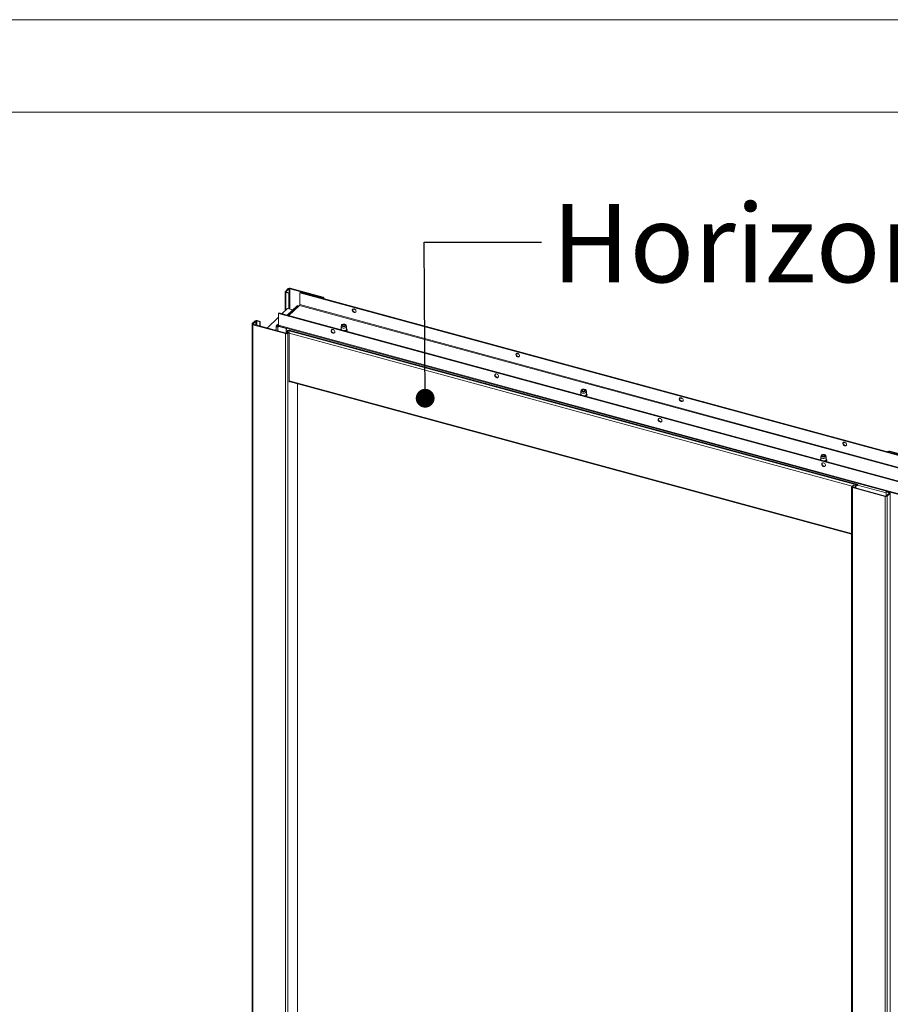
# Model space of a CAD drawing. Units: millimetres. Extents: x 0 to 420, y 0 to 390.
# Drawn here: x 326 to 373, y 244 to 297 of the extents above; entities that cross this region are included whole.
import ezdxf

# ---------------------------------------------------------------- set-up
doc = ezdxf.new("R2010")
doc.units = ezdxf.units.MM
doc.linetypes.add('SLD-Solid', pattern=[0])
doc.styles.add('SLDTEXTSTYLE1', font='CALIBRIB.TTF')
doc.styles.get("Standard").update_dxf_attribs({"font": 'CALIBRI.TTF'})
doc.dimstyles.new('SLDDIMSTYLE0', dxfattribs={"dimtxt": 0.18, "dimasz": 1.016, "dimexe": 0, "dimexo": 0.0625, "dimgap": 0, "dimtad": 0, "dimtih": 1, "dimtoh": 1, "dimdec": 0, "dimrnd": 1e-09, "dimzin": 0, "dimdsep": 46, "dimtxsty": 'Standard', "dimblk1": 'DOT', "dimblk2": 'DOT', "dimsah": 1, "dimcen": 0.09, "dimadec": 0, "dimazin": 0, "dimtfac": 1.016, "dimtdec": 0, "dimtofl": 0, "dimtmove": 0, "dimatfit": 3, "dimldrblk": 'DOT', "dimfxl": 0, "dimfrac": 2, "dimtolj": 1, "dimtzin": 0, "dimarcsym": 0})

# ---------------------------------------------------------------- blocks, each defined once
blk = doc.blocks.new('_Dot')
at = {"color": 0, "linetype": 'ByBlock', "lineweight": -2}
blk.add_line((-0.5, 0), (-1, 0), dxfattribs=at)
at = {"color": 0, "linetype": 'ByBlock', "const_width": 0.5}
blk.add_lwpolyline([(-0.25, 0, 1), (0.25, 0, 1)], format="xyb", close=True, dxfattribs=at)

msp = doc.modelspace()

# ---------------------------------------------------------------- linework, layer by layer
at = {"color": 7, "linetype": 'SLD-Solid', "lineweight": 18}
for p, q in [((420.0003, 296.9972), (-0.0072, 296.9972)), ((413.5003, 291.9972), (6.0928, 291.9972)), ((340.3245, 282.4516), (340.169, 282.2998)), ((340.169, 282.2998), (340.2132, 282.2878)), ((340.3687, 282.4396), (340.2132, 282.2878)), ((340.3687, 282.4396), (340.3245, 282.4516)), ((340.4371, 282.4696), (340.4138, 282.4468)), ((342.1826, 281.9661), (340.4138, 282.4468)), ((342.2059, 281.9888), (340.4371, 282.4696)), ((340.1593, 282.2798), (340.1593, 281.2591)), ((340.2271, 282.2646), (340.2038, 282.2418)), ((340.2038, 282.2418), (340.3659, 282.1977)), ((340.2271, 282.2646), (340.3892, 282.2205)), ((340.3892, 282.2205), (340.3659, 282.1977)), ((340.3659, 282.1977), (340.3659, 281.3545)), ((340.3892, 282.2205), (340.3892, 281.3482)), ((340.9674, 282.2488), (340.9441, 282.226)), ((340.9441, 282.226), (404.2389, 265.0238)), ((340.9441, 281.5831), (340.9441, 282.226)), ((340.9674, 282.2488), (404.2623, 265.0466)), ((342.174, 281.9209), (342.1965, 281.9429)), ((342.1826, 281.9661), (342.2059, 281.9888)), ((342.2408, 281.9308), (342.1965, 281.9429)), ((342.2182, 281.9088), (342.2408, 281.9308)), ((342.2504, 281.9001), (342.2504, 281.9509)), ((340.2808, 281.3777), (339.985, 281.089)), ((340.7819, 281.5087), (340.272, 281.011)), ((340.5677, 281.2997), (340.2808, 281.3777)), ((340.9285, 281.5394), (340.3621, 280.9865)), ((340.8348, 281.5277), (340.8296, 281.5227)), ((340.8987, 281.5103), (340.8348, 281.5277)), ((340.8401, 281.5205), (340.8942, 281.5058)), ((340.9285, 281.5394), (404.2234, 264.3372)), ((404.2389, 264.3809), (340.9441, 281.5831)), ((343.9117, 281.3462), (343.8726, 281.3568)), ((338.5355, 280.7055), (338.38, 280.5537)), ((338.5797, 280.6935), (338.5355, 280.7055)), ((338.6481, 280.7234), (338.6248, 280.7007)), ((338.7869, 280.6566), (338.6248, 280.7007)), ((338.8103, 280.6794), (338.6481, 280.7234)), ((339.8007, 280.9091), (339.1909, 280.3139)), ((339.8007, 281.11), (339.824, 281.1328)), ((339.8007, 281.11), (339.8007, 280.4671)), ((403.0955, 263.9078), (339.8007, 281.11)), ((403.1189, 263.9306), (339.824, 281.1328)), ((338.3703, 280.5336), (338.3703, 211.9603)), ((338.38, 280.5537), (338.4242, 280.5417)), ((338.4381, 280.5185), (338.4148, 280.4957)), ((338.4148, 280.4957), (340.1836, 280.015)), ((338.4148, 280.4957), (338.4148, 211.9223)), ((338.5797, 280.6935), (338.4242, 280.5417)), ((338.4381, 280.5185), (340.2069, 280.0377)), ((338.8103, 280.6794), (338.7869, 280.6566)), ((338.7869, 280.6566), (338.7869, 280.4237)), ((338.8103, 280.6794), (338.8103, 280.4173)), ((339.6578, 280.1972), (339.668, 280.3077)), ((339.6578, 280.1972), (339.668, 280.1935)), ((339.7069, 280.4268), (339.668, 280.3889)), ((339.7565, 280.3649), (339.668, 280.3889)), ((339.668, 280.3889), (339.668, 280.1842)), ((339.6763, 280.3969), (339.6777, 280.4124)), ((339.8007, 280.5511), (339.6929, 280.4459)), ((339.7511, 280.4577), (339.8034, 280.4435)), ((339.7511, 280.4148), (339.7511, 280.4577)), ((339.7511, 280.4148), (340.2292, 280.2849)), ((339.7954, 280.4028), (339.7565, 280.3649)), ((339.7565, 280.3649), (339.7565, 280.1602)), ((403.0955, 263.2649), (339.8007, 280.4671)), ((339.8177, 280.4247), (403.1126, 263.2225)), ((340.2134, 280.0364), (340.2134, 280.2121)), ((340.3805, 280.2099), (340.3082, 280.1876)), ((371.0565, 271.8309), (340.3082, 280.1876)), ((371.1287, 271.8531), (340.3805, 280.2099)), ((343.1821, 280.3924), (343.1821, 280.2553)), ((343.1997, 280.4721), (343.1832, 280.4017)), ((343.267, 280.4748), (343.2522, 280.4647)), ((343.4121, 280.4647), (343.3973, 280.4748)), ((343.481, 280.4017), (343.4645, 280.4721)), ((343.4821, 280.2553), (343.4821, 280.3924)), ((340.1836, 280.015), (340.2069, 280.0377)), ((340.1836, 280.015), (340.1836, 211.4416)), ((340.252, 280.0449), (340.3298, 280.1208)), ((340.252, 280.0449), (340.2962, 280.0329)), ((340.2561, 280.0696), (340.2561, 280.0489)), ((340.2962, 280.0329), (340.374, 280.1088)), ((340.2962, 280.0329), (340.2962, 211.4595)), ((340.3298, 280.1208), (340.374, 280.1088)), ((340.374, 280.1088), (340.374, 277.3944)), ((352.7559, 278.9425), (352.7167, 278.9532)), ((340.374, 277.428), (370.799, 269.1592)), ((340.374, 277.3944), (340.4009, 277.4207)), ((340.8279, 211.9891), (340.8279, 277.3047)), ((356.1536, 276.8671), (356.1536, 276.7299)), ((356.1712, 276.9468), (356.1547, 276.8764)), ((356.2384, 276.9494), (356.2236, 276.9393)), ((356.3835, 276.9393), (356.3687, 276.9494)), ((356.4525, 276.8764), (356.4359, 276.9468)), ((356.4536, 276.7299), (356.4536, 276.8671)), ((361.6001, 276.5389), (361.5609, 276.5495)), ((370.4443, 274.1352), (370.4051, 274.1459)), ((369.125, 273.3417), (369.125, 273.2046)), ((369.1427, 273.4214), (369.1261, 273.351)), ((369.2099, 273.4241), (369.1951, 273.4139)), ((369.355, 273.4139), (369.3402, 273.4241)), ((369.424, 273.351), (369.4074, 273.4214)), ((369.425, 273.2046), (369.425, 273.3417)), ((372.7532, 273.6382), (372.7306, 273.6162)), ((372.7974, 273.6262), (372.7532, 273.6382)), ((372.7974, 273.6262), (372.7749, 273.6042)), ((372.8424, 273.6334), (372.8658, 273.6561)), ((372.8424, 273.6334), (374.6113, 273.1526)), ((372.8658, 273.6561), (374.6346, 273.1754)), ((370.799, 271.7202), (370.799, 203.1468)), ((370.8086, 271.7403), (370.8942, 271.8238)), ((370.8528, 271.7282), (370.8086, 271.7403)), ((370.8668, 271.705), (370.8434, 271.6823)), ((370.8434, 271.6823), (370.8434, 203.1089)), ((370.8434, 271.6823), (372.6123, 271.2015)), ((370.8528, 271.7282), (370.9384, 271.8118)), ((370.8668, 271.705), (372.6356, 271.2243)), ((370.9384, 271.8118), (370.8942, 271.8238)), ((370.9384, 271.7833), (370.9384, 271.8118)), ((371.0277, 271.7356), (371.0043, 271.7129)), ((371.0043, 271.7129), (371.0043, 271.6677)), ((371.0277, 271.7356), (371.0277, 271.6613)), ((371.0485, 271.7829), (371.0565, 271.8309)), ((371.1207, 271.8051), (371.0485, 271.7829)), ((371.1287, 271.8531), (371.0565, 271.8309)), ((371.1287, 271.8531), (371.1207, 271.8051)), ((372.6356, 271.2243), (372.6123, 271.2015)), ((372.6123, 271.2015), (372.6123, 202.6282)), ((372.6835, 271.4734), (372.6601, 271.4506)), ((372.6601, 271.4506), (372.6601, 271.223)), ((372.8223, 271.4065), (372.6601, 271.4506)), ((372.6806, 271.2315), (372.8362, 271.3833)), ((372.6806, 271.2315), (372.7249, 271.2195)), ((372.8456, 271.4293), (372.6835, 271.4734)), ((372.7249, 271.2195), (372.8804, 271.3713)), ((372.7249, 271.2195), (372.7249, 202.6461)), ((372.8223, 271.4065), (372.8456, 271.4293)), ((372.8362, 271.3833), (372.8804, 271.3713)), ((372.8804, 271.3713), (372.8804, 202.7979))]:
    msp.add_line(p, q, dxfattribs=at)
at = {"color": 174, "linetype": 'SLD-Solid', "lineweight": 18}
for p, q in [((340.3687, 282.4396), (340.3687, 282.2261)), ((340.4138, 282.4468), (340.4138, 281.3415)), ((340.2038, 282.2418), (340.2038, 281.3025)), ((340.2132, 282.2878), (340.2132, 282.2718)), ((342.1826, 281.9661), (342.1826, 281.9293)), ((342.2408, 281.9308), (342.2408, 281.9027)), ((340.8401, 281.5205), (340.308, 281.0012)), ((343.8182, 281.3358), (343.9728, 281.2938)), ((338.6248, 280.7007), (338.6248, 280.4677)), ((338.4242, 280.5417), (338.4242, 280.5256)), ((338.5797, 280.6935), (338.5797, 280.48)), ((339.6883, 280.4087), (339.6777, 280.4124)), ((339.8007, 280.506), (339.7511, 280.4577)), ((340.2134, 280.2121), (340.3062, 280.1869)), ((340.2726, 280.0651), (340.2561, 280.0696)), ((370.8293, 271.7604), (340.374, 280.0375)), ((352.6623, 278.9321), (352.817, 278.8901)), ((370.799, 269.197), (340.374, 277.4659)), ((340.8182, 277.3073), (340.8182, 211.969)), ((361.5065, 276.5285), (361.6612, 276.4864)), ((370.3507, 274.1248), (370.5054, 274.0828)), ((372.7974, 273.6262), (372.7974, 273.5981)), ((372.8424, 273.5858), (372.8424, 273.6334)), ((370.8528, 271.7282), (370.8528, 271.7122)), ((371.0043, 271.7129), (370.9306, 271.7329)), ((371.1219, 271.8118), (372.6601, 271.3938)), ((372.8223, 271.3697), (372.8223, 271.4065))]:
    msp.add_line(p, q, dxfattribs=at)
at = {"color": 7, "linetype": 'SLD-Solid', "lineweight": 18, "flags": 128}
for points in [[(340.169, 282.2998), (340.1628, 282.292), (340.1597, 282.2837), (340.1598, 282.2753), (340.163, 282.2671), (340.1694, 282.2593), (340.1785, 282.2524), (340.1901, 282.2464), (340.2038, 282.2418)], [(340.2132, 282.2878), (340.2107, 282.2847), (340.2095, 282.2814), (340.2095, 282.278), (340.2108, 282.2747), (340.2133, 282.2716), (340.217, 282.2688), (340.2216, 282.2664), (340.2271, 282.2646)], [(342.1965, 281.9429), (342.199, 281.946), (342.2002, 281.9493), (342.2002, 281.9526), (342.1989, 281.9559), (342.1964, 281.959), (342.1927, 281.9618), (342.1881, 281.9642), (342.1826, 281.9661)], [(342.2408, 281.9308), (342.2469, 281.9386), (342.25, 281.9469), (342.2499, 281.9553), (342.2467, 281.9635), (342.2403, 281.9713), (342.2312, 281.9783), (342.2196, 281.9842), (342.2059, 281.9888)], [(343.9953, 281.2253), (343.9897, 281.2593), (343.9736, 281.2926), (343.9486, 281.3217), (343.9175, 281.3434), (343.8836, 281.3553), (343.8507, 281.3562), (343.8223, 281.3459), (343.8014, 281.3256), (343.7904, 281.2975), (343.7904, 281.2645), (343.8014, 281.2304), (343.8223, 281.1988), (343.8507, 281.173), (343.8836, 281.156), (343.9175, 281.1495), (343.9486, 281.1543), (343.9736, 281.1698), (343.9897, 281.1943), (343.9953, 281.2253)], [(343.8235, 281.3465), (343.8155, 281.3278), (343.8127, 281.2958), (343.821, 281.2616), (343.8396, 281.229), (343.8664, 281.2015), (343.8985, 281.1821), (343.9325, 281.1729), (343.9646, 281.1748), (343.9833, 281.1823)], [(338.38, 280.5537), (338.3738, 280.5459), (338.3707, 280.5376), (338.3708, 280.5292), (338.374, 280.521), (338.3804, 280.5132), (338.3895, 280.5062), (338.4011, 280.5003), (338.4148, 280.4957)], [(338.4242, 280.5417), (338.4217, 280.5385), (338.4205, 280.5352), (338.4205, 280.5319), (338.4218, 280.5286), (338.4243, 280.5255), (338.428, 280.5227), (338.4326, 280.5203), (338.4381, 280.5185)], [(342.7487, 280.2373), (342.7152, 280.241), (342.6854, 280.2335), (342.6624, 280.2155), (342.6487, 280.1891), (342.6459, 280.157), (342.6543, 280.1229), (342.6728, 280.0902), (342.6996, 280.0627), (342.7318, 280.0433), (342.7657, 280.0341), (342.7979, 280.036), (342.8247, 280.049), (342.8432, 280.0715), (342.8516, 280.1011), (342.8488, 280.1347), (342.8351, 280.1686), (342.8121, 280.199), (342.7822, 280.2228), (342.7487, 280.2373)], [(342.7721, 280.0601), (342.7386, 280.0746), (342.7087, 280.0984), (342.6857, 280.1289), (342.6721, 280.1628), (342.6693, 280.1963), (342.6776, 280.226), (342.6803, 280.2308)], [(343.481, 280.4017), (343.4819, 280.388), (343.4734, 280.3665), (343.4535, 280.347), (343.4237, 280.3313), (343.3865, 280.3204), (343.3449, 280.3155), (343.3023, 280.3167), (343.2621, 280.3241), (343.2276, 280.337), (343.2015, 280.3544), (343.186, 280.3749), (343.1824, 280.3968), (343.1832, 280.4017)], [(343.3943, 280.5246), (343.4263, 280.5125), (343.45, 280.496), (343.4631, 280.4767), (343.4646, 280.4562), (343.4544, 280.4364), (343.4332, 280.4191), (343.4031, 280.4057), (343.3667, 280.3975), (343.3272, 280.3952), (343.2882, 280.399), (343.253, 280.4086), (343.2249, 280.4231), (343.2063, 280.4411), (343.1989, 280.4613), (343.2033, 280.4816), (343.2192, 280.5004), (343.2451, 280.5159), (343.2787, 280.5268), (343.3171, 280.5321), (343.3568, 280.5313), (343.3943, 280.5246)], [(343.3788, 280.5094), (343.4062, 280.4984), (343.4247, 280.4833), (343.432, 280.4658), (343.4273, 280.4481), (343.4111, 280.4323), (343.3854, 280.4203), (343.3532, 280.4135), (343.3185, 280.4128), (343.2854, 280.4183), (343.258, 280.4293), (343.2395, 280.4444), (343.2322, 280.4619), (343.2369, 280.4796), (343.2531, 280.4954), (343.2789, 280.5075), (343.311, 280.5142), (343.3457, 280.5149), (343.3788, 280.5094)], [(343.2367, 280.4492), (343.2416, 280.4557), (343.2522, 280.4647)], [(343.2652, 280.4256), (343.2632, 280.4271), (343.2518, 280.4424), (343.2526, 280.4588), (343.2655, 280.4738), (343.2886, 280.4851), (343.3182, 280.491), (343.35, 280.4905), (343.3791, 280.4839), (343.401, 280.472), (343.4124, 280.4567), (343.4116, 280.4404), (343.399, 280.4256)], [(343.4121, 280.4647), (343.4142, 280.4631), (343.4276, 280.4491)], [(343.4591, 280.1448), (343.4705, 280.1504), (343.4957, 280.1708), (343.5113, 280.195), (343.5153, 280.2206), (343.5085, 280.2446), (343.4923, 280.266), (343.4821, 280.2737)], [(352.8395, 278.8216), (352.8339, 278.8556), (352.8178, 278.889), (352.7928, 278.9181), (352.7617, 278.9397), (352.7278, 278.9517), (352.6949, 278.9525), (352.6664, 278.9422), (352.6456, 278.9219), (352.6346, 278.8938), (352.6346, 278.8609), (352.6456, 278.8267), (352.6664, 278.7951), (352.6949, 278.7694), (352.7278, 278.7523), (352.7617, 278.7459), (352.7928, 278.7506), (352.8178, 278.7661), (352.8339, 278.7907), (352.8395, 278.8216)], [(352.6677, 278.9428), (352.6596, 278.9242), (352.6568, 278.8921), (352.6652, 278.858), (352.6838, 278.8254), (352.7106, 278.7979), (352.7427, 278.7784), (352.7766, 278.7692), (352.8088, 278.7712), (352.8275, 278.7786)], [(351.5929, 277.8337), (351.5594, 277.8374), (351.5296, 277.8298), (351.5065, 277.8119), (351.4929, 277.7854), (351.4901, 277.7534), (351.4984, 277.7192), (351.517, 277.6866), (351.5438, 277.6591), (351.5759, 277.6397), (351.6099, 277.6304), (351.642, 277.6324), (351.6688, 277.6453), (351.6874, 277.6678), (351.6958, 277.6975), (351.693, 277.731), (351.6793, 277.7649), (351.6563, 277.7954), (351.6264, 277.8192), (351.5929, 277.8337)], [(351.6163, 277.6565), (351.5828, 277.671), (351.5529, 277.6948), (351.5299, 277.7252), (351.5162, 277.7591), (351.5134, 277.7927), (351.5218, 277.8223), (351.5237, 277.8259)], [(356.3658, 276.9992), (356.3978, 276.9871), (356.4214, 276.9706), (356.4346, 276.9513), (356.4361, 276.9309), (356.4258, 276.9111), (356.4047, 276.8937), (356.3746, 276.8804), (356.3382, 276.8722), (356.2987, 276.8699), (356.2596, 276.8737), (356.2245, 276.8832), (356.1964, 276.8977), (356.1778, 276.9158), (356.1703, 276.9359), (356.1748, 276.9562), (356.1906, 276.975), (356.2165, 276.9905), (356.2502, 277.0014), (356.2886, 277.0067), (356.3283, 277.006), (356.3658, 276.9992)], [(356.3503, 276.984), (356.3777, 276.9731), (356.3962, 276.9579), (356.4035, 276.9405), (356.3988, 276.9227), (356.3826, 276.9069), (356.3568, 276.8949), (356.3247, 276.8882), (356.29, 276.8875), (356.2569, 276.8929), (356.2295, 276.9039), (356.211, 276.9191), (356.2037, 276.9365), (356.2084, 276.9543), (356.2246, 276.9701), (356.2503, 276.9821), (356.2825, 276.9888), (356.3172, 276.9895), (356.3503, 276.984)], [(356.4525, 276.8764), (356.4533, 276.8627), (356.4449, 276.8411), (356.4249, 276.8217), (356.3952, 276.8059), (356.358, 276.7951), (356.3164, 276.7901), (356.2738, 276.7914), (356.2336, 276.7987), (356.199, 276.8117), (356.173, 276.8291), (356.1575, 276.8496), (356.1538, 276.8715), (356.1547, 276.8764)], [(356.2084, 276.9241), (356.2088, 276.9248), (356.2236, 276.9393)], [(356.2326, 276.9035), (356.223, 276.9177), (356.2244, 276.9341), (356.2377, 276.949), (356.2611, 276.9601), (356.291, 276.9657), (356.3228, 276.965), (356.3516, 276.9581), (356.3732, 276.9461), (356.3841, 276.9307), (356.3828, 276.9143), (356.3698, 276.8997)], [(356.3835, 276.9393), (356.3967, 276.9271), (356.399, 276.9238)], [(356.4305, 276.6195), (356.442, 276.625), (356.4672, 276.6455), (356.4828, 276.6696), (356.4868, 276.6953), (356.4799, 276.7192), (356.4638, 276.7407), (356.4536, 276.7483)], [(361.6837, 276.418), (361.6781, 276.452), (361.6619, 276.4853), (361.6369, 276.5144), (361.6058, 276.5361), (361.572, 276.548), (361.5391, 276.5489), (361.5106, 276.5386), (361.4898, 276.5183), (361.4787, 276.4901), (361.4787, 276.4572), (361.4898, 276.4231), (361.5106, 276.3914), (361.5391, 276.3657), (361.572, 276.3487), (361.6058, 276.3422), (361.6369, 276.347), (361.6619, 276.3625), (361.6781, 276.387), (361.6837, 276.418)], [(361.5119, 276.5392), (361.5038, 276.5205), (361.501, 276.4885), (361.5094, 276.4543), (361.5279, 276.4217), (361.5547, 276.3942), (361.5869, 276.3748), (361.6208, 276.3655), (361.653, 276.3675), (361.6717, 276.375)], [(360.4371, 275.43), (360.4036, 275.4337), (360.3737, 275.4262), (360.3507, 275.4082), (360.3371, 275.3818), (360.3343, 275.3497), (360.3426, 275.3155), (360.3612, 275.2829), (360.388, 275.2554), (360.4201, 275.236), (360.4541, 275.2268), (360.4862, 275.2287), (360.513, 275.2417), (360.5316, 275.2642), (360.5399, 275.2938), (360.5371, 275.3274), (360.5235, 275.3612), (360.5005, 275.3917), (360.4706, 275.4155), (360.4371, 275.43)], [(360.4604, 275.2528), (360.4269, 275.2673), (360.3971, 275.2911), (360.3741, 275.3216), (360.3604, 275.3554), (360.3576, 275.389), (360.366, 275.4187), (360.3687, 275.4235)], [(370.5279, 274.0143), (370.5223, 274.0483), (370.5061, 274.0817), (370.4811, 274.1107), (370.45, 274.1324), (370.4162, 274.1443), (370.3832, 274.1452), (370.3548, 274.1349), (370.3339, 274.1146), (370.3229, 274.0865), (370.3229, 274.0536), (370.3339, 274.0194), (370.3548, 273.9878), (370.3832, 273.962), (370.4162, 273.945), (370.45, 273.9385), (370.4811, 273.9433), (370.5061, 273.9588), (370.5223, 273.9834), (370.5279, 274.0143)], [(370.3561, 274.1355), (370.348, 274.1169), (370.3452, 274.0848), (370.3535, 274.0506), (370.3721, 274.018), (370.3989, 273.9905), (370.431, 273.9711), (370.465, 273.9619), (370.4971, 273.9638), (370.5158, 273.9713)], [(369.424, 273.351), (369.4248, 273.3373), (369.4163, 273.3157), (369.3964, 273.2963), (369.3666, 273.2805), (369.3295, 273.2697), (369.2879, 273.2647), (369.2453, 273.266), (369.205, 273.2734), (369.1705, 273.2863), (369.1444, 273.3037), (369.1289, 273.3242), (369.1253, 273.3461), (369.1261, 273.351)], [(369.3373, 273.4739), (369.3693, 273.4617), (369.3929, 273.4453), (369.406, 273.4259), (369.4076, 273.4055), (369.3973, 273.3857), (369.3762, 273.3684), (369.3461, 273.355), (369.3096, 273.3468), (369.2701, 273.3445), (369.2311, 273.3483), (369.1959, 273.3579), (369.1678, 273.3723), (369.1492, 273.3904), (369.1418, 273.4105), (369.1462, 273.4309), (369.1621, 273.4496), (369.188, 273.4652), (369.2216, 273.4761), (369.26, 273.4814), (369.2998, 273.4806), (369.3373, 273.4739)], [(369.3217, 273.4587), (369.3492, 273.4477), (369.3676, 273.4326), (369.375, 273.4151), (369.3702, 273.3974), (369.354, 273.3816), (369.3283, 273.3695), (369.2961, 273.3628), (369.2614, 273.3621), (369.2284, 273.3676), (369.2009, 273.3785), (369.1824, 273.3937), (369.1751, 273.4112), (369.1798, 273.4289), (369.1961, 273.4447), (369.2218, 273.4567), (369.2539, 273.4635), (369.2887, 273.4642), (369.3217, 273.4587)], [(369.1794, 273.3981), (369.1798, 273.3988), (369.1951, 273.4139)], [(369.2064, 273.3762), (369.1972, 273.3864), (369.1939, 273.4027), (369.203, 273.4184), (369.223, 273.4312), (369.251, 273.439), (369.2826, 273.4406), (369.3131, 273.436), (369.3378, 273.4257), (369.3529, 273.4112), (369.3562, 273.395), (369.3471, 273.3793), (369.3448, 273.3771)], [(369.355, 273.4139), (369.3676, 273.4024), (369.3707, 273.3981)], [(369.2813, 273.0264), (369.2478, 273.0301), (369.2179, 273.0225), (369.1949, 273.0045), (369.1813, 272.9781), (369.1785, 272.9461), (369.1868, 272.9119), (369.2054, 272.8793), (369.2322, 272.8518), (369.2643, 272.8323), (369.2983, 272.8231), (369.3304, 272.8251), (369.3572, 272.838), (369.3758, 272.8605), (369.3841, 272.8902), (369.3813, 272.9237), (369.3677, 272.9576), (369.3447, 272.9881), (369.3148, 273.0118), (369.2813, 273.0264)], [(369.3046, 272.8491), (369.2711, 272.8637), (369.2412, 272.8874), (369.2182, 272.9179), (369.2046, 272.9518), (369.2018, 272.9853), (369.2101, 273.015), (369.2129, 273.0198)], [(369.402, 273.0941), (369.4135, 273.0997), (369.4387, 273.1201), (369.4542, 273.1443), (369.4582, 273.1699), (369.4514, 273.1938), (369.4352, 273.2153), (369.425, 273.2229)], [(370.8434, 271.6823), (370.8298, 271.6869), (370.8182, 271.6928), (370.809, 271.6998), (370.8027, 271.7076), (370.7994, 271.7158), (370.7993, 271.7242), (370.8024, 271.7325), (370.8086, 271.7403)], [(370.8668, 271.705), (370.8613, 271.7069), (370.8567, 271.7093), (370.853, 271.7121), (370.8505, 271.7152), (370.8492, 271.7185), (370.8491, 271.7218), (370.8504, 271.7251), (370.8528, 271.7282)], [(372.8223, 271.4065), (372.8277, 271.4047), (372.8324, 271.4023), (372.836, 271.3995), (372.8386, 271.3964), (372.8399, 271.3931), (372.8399, 271.3897), (372.8387, 271.3864), (372.8362, 271.3833)], [(372.8456, 271.4293), (372.8592, 271.4247), (372.8709, 271.4187), (372.88, 271.4118), (372.8863, 271.404), (372.8896, 271.3958), (372.8897, 271.3874), (372.8866, 271.3791), (372.8804, 271.3713)]]:
    msp.add_lwpolyline(points, dxfattribs=at)
at = {"color": 174, "linetype": 'SLD-Solid', "lineweight": 18, "flags": 128}
for points in [[(343.4821, 280.2553), (343.4819, 280.2509), (343.4734, 280.2293), (343.4535, 280.2099), (343.4237, 280.1941), (343.3865, 280.1833), (343.3449, 280.1783), (343.3368, 280.1781)], [(343.4821, 280.2681), (343.4931, 280.253), (343.499, 280.2298), (343.4925, 280.2066), (343.474, 280.1852), (343.4451, 280.1672), (343.4167, 280.1564)], [(343.4821, 280.2741), (343.4823, 280.274), (343.5017, 280.2523), (343.5095, 280.2288), (343.5052, 280.205), (343.4891, 280.1826), (343.4623, 280.1632), (343.4359, 280.1511)], [(356.4536, 276.7299), (356.4533, 276.7255), (356.4449, 276.704), (356.4249, 276.6845), (356.3952, 276.6687), (356.358, 276.6579), (356.3164, 276.6529), (356.3083, 276.6527)], [(356.4536, 276.7427), (356.4646, 276.7276), (356.4705, 276.7044), (356.4639, 276.6813), (356.4455, 276.6599), (356.4166, 276.6418), (356.3882, 276.631)], [(356.4536, 276.7488), (356.4538, 276.7486), (356.4731, 276.7269), (356.4809, 276.7034), (356.4766, 276.6796), (356.4605, 276.6573), (356.4338, 276.6378), (356.4074, 276.6258)], [(369.425, 273.2046), (369.4248, 273.2001), (369.4163, 273.1786), (369.3964, 273.1591), (369.3666, 273.1434), (369.3295, 273.1326), (369.2879, 273.1276), (369.2797, 273.1273)], [(369.425, 273.2174), (369.4361, 273.2023), (369.4419, 273.1791), (369.4354, 273.1559), (369.417, 273.1345), (369.388, 273.1165), (369.3596, 273.1056)], [(369.425, 273.2234), (369.4253, 273.2232), (369.4446, 273.2016), (369.4524, 273.178), (369.4481, 273.1543), (369.432, 273.1319), (369.4052, 273.1124), (369.3788, 273.1004)]]:
    msp.add_lwpolyline(points, dxfattribs=at)
at = {"color": 7, "linetype": 'SLD-Solid', "lineweight": 18}
for centre, radius, start, end in [((340.3989, 282.3469), 0.1284, 72.69603, 125.39891), ((340.3985, 282.3977), 0.0514, 72.69603, 125.39891), ((340.8213, 281.4636), 0.0599, 71.74306, 131.16696), ((340.8759, 281.5827), 0.0682, 320.51294, 0.34344), ((338.6099, 280.6008), 0.1284, 72.69603, 125.39891), ((338.6095, 280.6516), 0.0514, 72.69603, 125.39891), ((339.7316, 280.4072), 0.0541, 68.85895, 174.43364), ((339.8425, 280.4593), 0.0426, 169.35156, 234.37442), ((340.3967, 280.2105), 0.1832, 147.39944, 179.51798), ((340.3944, 280.079), 0.1387, 128.40792, 183.89448), ((343.2111, 280.2209), 0.0602, 118.32596, 172.78527), ((340.2218, 280.1376), 0.1284, 252.69603, 305.39891), ((340.2222, 280.0868), 0.0514, 252.69603, 305.39891), ((342.7988, 280.142), 0.0861, 251.93475, 298.52564), ((351.643, 277.7393), 0.0871, 252.11523, 295.49368), ((356.1825, 276.6955), 0.0602, 118.32596, 172.78527), ((360.4871, 275.3347), 0.0861, 251.93475, 298.52564), ((372.8276, 273.5335), 0.1284, 72.69603, 125.39891), ((372.8272, 273.5843), 0.0514, 72.69603, 125.39891), ((369.154, 273.1702), 0.0602, 118.32596, 172.78527), ((369.3313, 272.931), 0.0861, 251.93475, 298.52564), ((371.1427, 271.7223), 0.1387, 128.40792, 183.89448), ((371.083, 271.7394), 0.0555, 128.40792, 183.89448), ((372.6505, 271.3242), 0.1284, 252.69603, 305.39891), ((372.6509, 271.2734), 0.0514, 252.69603, 305.39891)]:
    msp.add_arc(centre, radius, start, end, dxfattribs=at)
at = {"color": 174, "linetype": 'SLD-Solid', "lineweight": 18}
for centre, radius, start, end in [((343.2226, 280.2189), 0.0685, 126.44163, 172.7505), ((343.2209, 280.2285), 0.0554, 134.43344, 184.05483), ((343.2398, 280.2605), 0.058, 185.20209, 233.91579), ((356.1941, 276.6936), 0.0685, 126.44163, 172.7505), ((356.1924, 276.7031), 0.0554, 134.43344, 184.05483), ((356.2113, 276.7352), 0.058, 185.20209, 233.91579), ((369.1656, 273.1682), 0.0685, 126.44163, 172.7505), ((369.1639, 273.1778), 0.0554, 134.43344, 184.05483), ((369.1828, 273.2098), 0.058, 185.20209, 233.91579)]:
    msp.add_arc(centre, radius, start, end, dxfattribs=at)

# ---------------------------------------------------------------- texts
at = {"color": 7, "linetype": 'Continuous', "lineweight": 0, "insert": (354.5831, 287.0212), "char_height": 4.233333, "attachment_point": 1, "style": 'SLDTEXTSTYLE1'}
msp.add_mtext('Horizontale afwerklijst', dxfattribs=at)

# ---------------------------------------------------------------- leaders
at = {"color": 7, "linetype": 'Continuous', "lineweight": 0}
msp.add_leader([(347.7319, 276.5196), (347.6827, 284.9662), (354.0327, 284.9662)], dimstyle='SLDDIMSTYLE0', dxfattribs=at)

doc.saveas('drawing.dxf')
